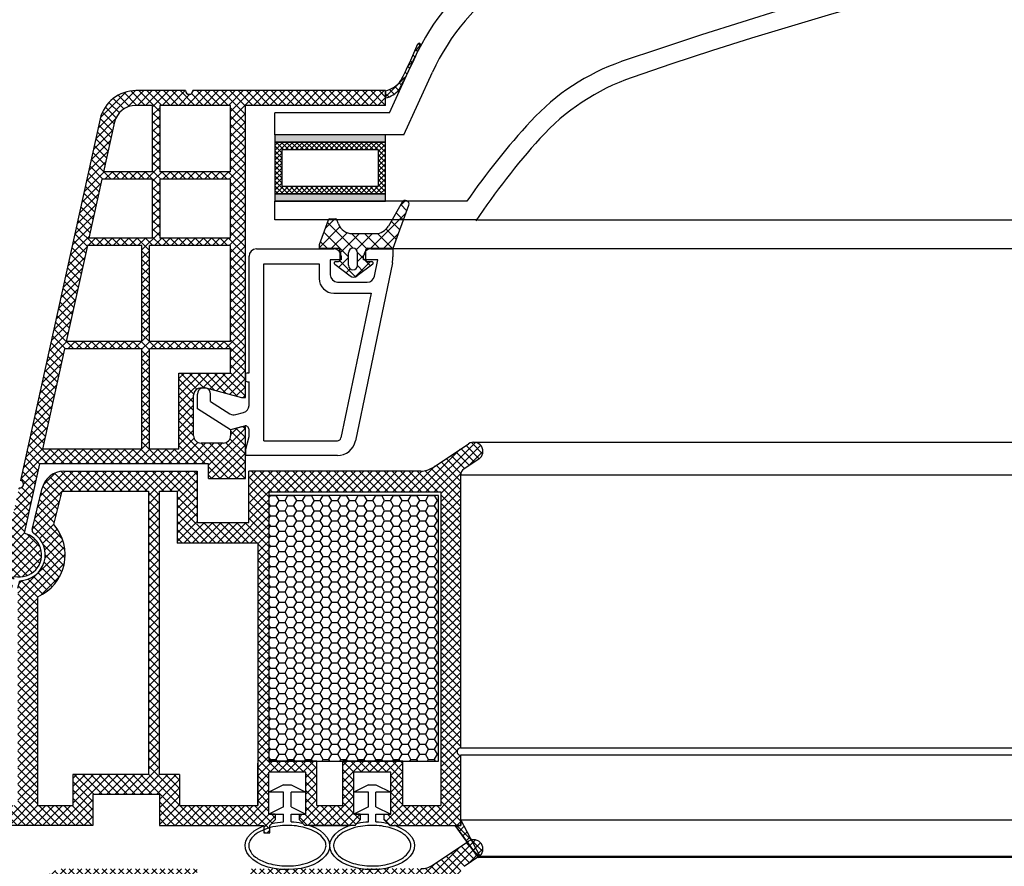
# Model space of a CAD drawing. Units: millimetres. Extents: x 7674 to 71810, y 2657 to 7628.
# Drawn here: x 7708 to 7734, y 2808 to 2831 of the extents above; entities that cross this region are included whole.
import ezdxf

# ---------------------------------------------------------------- set-up
doc = ezdxf.new("R2010")
doc.units = ezdxf.units.MM
doc.header["$LTSCALE"] = 0.2
doc.linetypes.add('GEN3', pattern=[6.25, 5, -1.25])
doc.layers.add('3', color=6, linetype='GEN3')

# ---------------------------------------------------------------- blocks, each defined once
blk = doc.blocks.new('*X179')
at = {"color": 0}
for p, q in [((137.152457, 101.496082), (136.386597, 102.261942)), ((136.961608, 101.606269), (137.786917, 102.431578)), ((138.082327, 100.959221), (139.082962, 101.959856)), ((142.885417, 97.530889), (138.097926, 102.318379)), ((139.203046, 100.312173), (140.379007, 101.488134)), ((140.279174, 99.62053399999999), (141.675052, 101.016412)), ((140.868919, 98.442512), (142.885417, 100.45901)), ((142.885417, 99.29865600000001), (140.877304, 101.306768)), ((140.885417, 96.691243), (142.885417, 98.691243)), ((143.080185, 95.568354), (140.885417, 97.763122)), ((143.454801, 95.725094), (145.252138, 97.52243)), ((146.76064, 95.423433), (144.685417, 97.49865600000001)), ((140.882396, 94.920455), (142.922212, 96.96027099999999)), ((144.69043, 95.725875), (143.54043, 96.875875)), ((145.22222, 95.724745), (146.013195, 96.51572)), ((139.394271, 91.664563), (142.886198, 95.156491)), ((143.504896, 93.375875), (140.885417, 95.995355)), ((144.602943, 93.337701), (146.744297, 95.479056)), ((146.214282, 94.202024), (145.658926, 94.75738)), ((140.690316, 91.192841), (144.02335, 94.525875)), ((142.885417, 92.227588), (140.765311, 94.34769399999999)), ((145.453225, 93.195314), (144.122663, 94.525875)), ((140.209699, 91.367772), (138.885417, 92.692054)), ((142.769363, 90.575875), (139.985305, 93.359932)), ((141.986361, 90.72112), (142.885417, 91.620175))]:
    blk.add_line(p, q, dxfattribs=at)

msp = doc.modelspace()

# ---------------------------------------------------------------- hatches: boundary and pattern name
at = {"ltscale": 6}
h = msp.add_hatch(dxfattribs=at)
h.set_pattern_fill('ANSI37', color=8, scale=0.05, style=0)
h.set_pattern_definition([(45.00000000000001, (-5528.513989203404, 1076.422774940045), (-0.1122532015133644, 0.1122532015133644), []), (135, (-5528.513989203404, 1076.422774940045), (-0.1122532015133644, -0.1122532015133644), [])])
edge = h.paths.add_edge_path()
edge.add_arc((7705.225770061883, 2835.748042479895), 14.28959567643595, 331.6561259224583, 334.0433174314803)
edge.add_line((7718.07390580283, 2829.493607846897), (7718.381709430094, 2830.169096850344))
edge.add_arc((7718.342927882495, 2830.178751930341), 0.03996534753602182, 346.0198166567828, 505.0843371318779)
edge.add_arc((7703.091347261015, 2836.625340858121), 16.51896652557281, 333.32078628031735, 337.11585656062005, ccw=False)
edge.add_arc((7717.276680068495, 2829.629478770153), 0.7126322979179187, 282.74472823143384, 323.7816292510682, ccw=False)
edge.add_line((7717.433892235789, 2828.934403863042), (7717.433892235789, 2828.742088398541))
edge.add_arc((7717.334016764293, 2829.324735352192), 0.5911451449531138, 279.7269228897154, 322.3792334832465)
h = msp.add_hatch(dxfattribs=at)
h.set_pattern_fill('ANSI37', color=8, scale=0.05, style=0)
h.set_pattern_definition([(45.00000000000001, (7717.776676934056, 2828.641639626331), (-0.1122532015133644, 0.1122532015133644), []), (135, (7717.776676934056, 2828.641639626331), (-0.1122532015133644, -0.1122532015133644), [])])
h.paths.add_polyline_path([(7717.433892235775, 2828.936080707711), (7712.216615232497, 2828.936080705725, -1), (7712.0166152325, 2828.936080707713), (7711.440774969979, 2828.936080707713), (7710.673067263186, 2828.936080707715, 0.3454600572526692), (7709.701800134459, 2828.174072650122), (7707.548023510073, 2818.368200093403, -1.024384411386476), (7707.505130401016, 2818.172913192996), (7706.899782284283, 2815.41683978325), (7707.309317121199, 2815.416839783248), (7707.38643603359, 2815.76795243721, 1), (7707.643869379408, 2816.94001389996), (7708.057325991733, 2818.822429561046), (7712.636399209532, 2818.822489159536), (7712.636399209532, 2818.422489159538), (7713.636399209532, 2818.422489159538), (7713.636350698394, 2819.670213133654), (7713.636383657653, 2819.822489159536), (7713.536383657647, 2819.822489159536), (7713.236383657644, 2819.742104359536), (7713.236383657644, 2819.58248901012, -0.4142135623730953), (7713.036383807066, 2819.382489159537), (7712.436383508237, 2819.382489159535, -0.4142135623730933), (7712.236383657659, 2819.582489010118), (7712.236383657644, 2820.682489159536, -0.4142135623738691), (7712.436383657656, 2820.882489159537), (7712.566050447687, 2820.882489159537), (7713.536383657647, 2820.622489159535), (7713.636399209532, 2820.622491271683), (7713.636399209532, 2828.536080707713), (7717.433892235775, 2828.536080707711)])
h.paths.add_polyline_path([(7713.236399209538, 2828.536080707713), (7713.236399209538, 2826.736080707714), (7711.315492254307, 2826.736080707714), (7711.315492254307, 2828.536080707713)], flags=16)
h.paths.add_polyline_path([(7713.236399209538, 2826.536080707713), (7713.236399209538, 2824.936080707715), (7711.315492254307, 2824.936080707715), (7711.315492254307, 2826.536080707713)], flags=16)
h.paths.add_polyline_path([(7711.115492254296, 2828.536080707713), (7711.115492254296, 2826.736080707714), (7709.795492254303, 2826.736080707714), (7710.091322351978, 2828.082957725218, -0.3434994767088925), (7710.673067263186, 2828.536080707715)], flags=16)
h.paths.add_polyline_path([(7713.236399209538, 2824.736080707714), (7713.236399209552, 2822.136080707714), (7711.036399209541, 2822.136080707714), (7711.036399209541, 2824.736080707714)], flags=16)
h.paths.add_polyline_path([(7711.115492254296, 2826.536080707713), (7711.115492254296, 2824.936080707715), (7709.400137541965, 2824.936080707713), (7709.751563952934, 2826.536080707713)], flags=16)
h.paths.add_polyline_path([(7710.836399209544, 2824.73608070771), (7710.836399209544, 2822.136080707714), (7708.78514132278, 2822.136080707714), (7709.356209240595, 2824.736080707714)], flags=16)
h.paths.add_polyline_path([(7713.236399209552, 2821.936080707715), (7713.236399209552, 2821.282489159536), (7711.83638365765, 2821.282489159536), (7711.83638365765, 2819.222478747045), (7711.036399209541, 2819.222468334922), (7711.036399209541, 2821.936080707715)], flags=16)
h.paths.add_polyline_path([(7710.836399209544, 2821.936080707715), (7710.836399209544, 2819.222465731843), (7708.145182845652, 2819.222430704572), (7708.741213021411, 2821.936080707715)], flags=16)
h = msp.add_hatch(dxfattribs=at)
h.set_pattern_fill('ANSI37', color=8, scale=0.05, style=0)
h.set_pattern_definition([(45.00000000000001, (1860.195746722418, -1420.455990117448), (-0.1122532015133644, 0.1122532015133644), []), (135, (1860.195746722418, -1420.455990117448), (-0.1122532015133644, -0.1122532015133644), [])])
h.paths.add_polyline_path([(7719.561243809099, 2818.684098767258, 0.2507948837084624), (7719.472183850482, 2818.517666135505), (7719.472916974923, 2812.022521476133), (7719.472761378598, 2811.12251547082, 1), (7719.472776775088, 2810.922515471412), (7719.472911327845, 2809.174678915833), (7719.988247592037, 2808.201759465428, -0.9610248706240033), (7719.939242195762, 2808.167222710053), (7719.320727788535, 2809.022516360236), (7717.54815062107, 2809.022526659082), (7717.399999621091, 2809.170677659064), (7717.399597632306, 2809.322803843393), (7717.574076346119, 2809.322511257399), (7717.574076346119, 2810.465045019929), (7716.574076346119, 2810.465045019929), (7716.573582756493, 2809.322643553174), (7716.748378796958, 2809.322803369319), (7716.748159621071, 2809.170677659064), (7716.600006223604, 2809.022524261593), (7715.248271913088, 2809.022521702557), (7715.10012091311, 2809.170672702536), (7715.100121054536, 2809.322814724194), (7715.274197638137, 2809.32252281254), (7715.274197638137, 2810.465056575069), (7714.274197638137, 2810.465056575069), (7714.273704048512, 2809.322655108314), (7714.448500073879, 2809.322814924445), (7714.44828091309, 2809.170672702536), (7714.301298478913, 2809.023690268359), (7714.301298478913, 2808.822518922656), (7714.141298478909, 2808.822518922656), (7714.141298478909, 2809.022504693933), (7711.310162275498, 2809.022498968584), (7711.310162275495, 2809.862495368378), (7709.506846054093, 2809.862495368378), (7709.506846054093, 2809.022498968584), (7707.472948638452, 2809.022505070586), (7704.980382653678, 2809.022505070586), (7703.464955020114, 2804.858901866545), (7702.794859935594, 2804.858901866545), (7704.472948638455, 2809.562505070585), (7704.984182644348, 2809.562505070585), (7704.984182644348, 2809.313933593491), (7705.105431613888, 2809.562505070585), (7707.472957638911, 2809.562505070585), (7707.472957638907, 2815.44727856602), (7707.523226618374, 2815.654029733029, 0.7379661951059342), (7707.902881253953, 2816.936792377071, -0.3154463120995697), (7707.86110192881, 2817.043676300033), (7708.13341929618, 2818.163694963104, -0.3459203893168359), (7708.716347887064, 2818.621942169275), (7712.333704422967, 2818.622461343769), (7712.333704422965, 2817.231528154842), (7713.733704422971, 2817.231528154839), (7713.733704422964, 2818.622463783776), (7718.3893507904, 2818.624681625624, 0.1479464579901641), (7718.721883923768, 2818.725450722948), (7719.683028590747, 2819.366213834265, -1), (7719.960378483263, 2818.950188550033)])
h.paths.add_polyline_path([(7718.932945700829, 2809.561021232901), (7717.906854822123, 2809.561521059839), (7717.906854963123, 2810.765056575069), (7716.274076374123, 2810.765056575069), (7716.273582386095, 2809.56189731778), (7715.574197497135, 2809.562242702569), (7715.574197638137, 2810.765056575069), (7714.273704422964, 2810.765056575069), (7714.273704422962, 2818.061942175458), (7718.93295519691, 2818.061942175458)], flags=16)
h.paths.add_polyline_path([(7713.973703935481, 2809.562042523607), (7711.850162275494, 2809.562500747278), (7711.850162275494, 2810.398450860582), (7711.312959592374, 2810.399204697695), (7711.312959735042, 2818.080566092463), (7711.793704422971, 2818.081942175456), (7711.793704422966, 2816.671528154841), (7713.973704422967, 2816.671528016446)], flags=16)
h.paths.add_polyline_path([(7711.012958999427, 2810.399625677682), (7708.966846054092, 2810.402496914038), (7708.966846054097, 2809.562500747266), (7708.012962914273, 2809.562502611198), (7708.012957572638, 2815.218293811739, 0.5076320574523315), (7708.446371017674, 2817.172782568284), (7708.669500372411, 2818.082463783773), (7711.012959736486, 2818.08056610164)], flags=16)
h = msp.add_hatch(dxfattribs=at)
h.set_pattern_fill('HONEY', color=8, scale=0.05, style=0)
h.set_pattern_definition([(7.016709298534877e-15, (1850.963624533853, -1420.455990117452), (0.238125, 0.1374815), [0.15875, -0.3175]), (120, (1850.963624533853, -1420.455990117452), (-0.2381249715503903, 0.1374815492761695), [0.1587499999999997, -0.3174999999999993]), (59.99999999999999, (1850.963624533853, -1420.455990117452), (2.844960973469313e-08, 0.2749630492761694), [-0.3175, 0.15875])])
h.paths.add_polyline_path([(7714.273704422964, 2810.765056575069), (7718.873704422964, 2810.765056575069), (7718.873704422964, 2817.965056575069), (7714.273704422964, 2817.965056575069)])
h = msp.add_hatch(dxfattribs=at)
h.set_pattern_fill('ANSI37', color=8, scale=0.05, style=0)
h.set_pattern_definition([(45, (1860.195746722418, -1431.230366018532), (-0.1122532015133644, 0.1122532015133644), []), (135, (1860.195746722418, -1431.230366018532), (-0.1122532015133644, -0.1122532015133644), [])])
h.paths.add_polyline_path([(7719.561243809099, 2807.909722866174, 0.2507948837084625), (7719.472183850482, 2807.743290234422), (7719.472916974923, 2801.248145575049), (7719.472761378598, 2800.348139569736, 1), (7719.472776775088, 2800.148139570329), (7719.472911327845, 2798.40030301475), (7719.988247592037, 2797.427383564344, -0.9610248706240033), (7719.939242195762, 2797.39284680897), (7719.320727788535, 2798.248140459153), (7717.54815062107, 2798.248150757999), (7717.399999621091, 2798.39630175798), (7717.399597632306, 2798.548427942309), (7717.574076346119, 2798.548135356315), (7717.574076346119, 2799.690669118845), (7716.574076346119, 2799.690669118845), (7716.573582756493, 2798.548267652091), (7716.748378796958, 2798.548427468235), (7716.748159621071, 2798.39630175798), (7716.600006223604, 2798.24814836051), (7715.248271913088, 2798.248145801474), (7715.10012091311, 2798.396296801452), (7715.100121054536, 2798.548438823111), (7715.274197638137, 2798.548146911457), (7715.274197638137, 2799.690680673985), (7714.274197638137, 2799.690680673985), (7714.273704048512, 2798.548279207231), (7714.448500073879, 2798.548439023361), (7714.44828091309, 2798.396296801452), (7714.301298478913, 2798.249314367275), (7714.301298478913, 2798.048143021572), (7714.141298478909, 2798.048143021572), (7714.141298478909, 2798.248128792849), (7711.310162275498, 2798.2481230675), (7711.310162275495, 2799.088119467295), (7709.506846054093, 2799.088119467295), (7709.506846054093, 2798.2481230675), (7707.472948638452, 2798.248129169502), (7704.980382653678, 2798.248129169502), (7703.464955020114, 2794.084525965462), (7702.794859935594, 2794.084525965462), (7704.472948638455, 2798.788129169501), (7704.984182644348, 2798.788129169501), (7704.984182644348, 2798.539557692407), (7705.105431613888, 2798.788129169501), (7707.472957638911, 2798.788129169501), (7707.472957638907, 2804.672902664936), (7707.523226618374, 2804.879653831946, 0.7379661951059349), (7707.902881253953, 2806.162416475987, -0.31544631209957), (7707.86110192881, 2806.269300398949), (7708.13341929618, 2807.38931906202, -0.3459203893168359), (7708.716347887064, 2807.847566268191), (7712.333704422967, 2807.848085442685), (7712.333704422965, 2806.457152253758), (7713.733704422971, 2806.457152253755), (7713.733704422964, 2807.848087882692), (7718.3893507904, 2807.850305724541, 0.1479464579901641), (7718.721883923768, 2807.951074821864), (7719.683028590747, 2808.591837933182, -1), (7719.960378483263, 2808.175812648949)])
h.paths.add_polyline_path([(7718.932945700829, 2798.786645331817), (7717.906854822123, 2798.787145158755), (7717.906854963123, 2799.990680673985), (7716.274076374123, 2799.990680673985), (7716.273582386095, 2798.787521416696), (7715.574197497135, 2798.787866801486), (7715.574197638137, 2799.990680673985), (7714.273704422964, 2799.990680673985), (7714.273704422962, 2807.287566274375), (7718.93295519691, 2807.287566274375)], flags=16)
h.paths.add_polyline_path([(7713.973703935481, 2798.787666622523), (7711.850162275494, 2798.788124846194), (7711.850162275494, 2799.624074959498), (7711.312959592374, 2799.624828796612), (7711.312959735042, 2807.30619019138), (7711.793704422971, 2807.307566274372), (7711.793704422966, 2805.897152253758), (7713.973704422967, 2805.897152115363)], flags=16)
h.paths.add_polyline_path([(7711.012958999427, 2799.625249776598), (7708.966846054092, 2799.628121012955), (7708.966846054097, 2798.788124846183), (7708.012962914273, 2798.788126710115), (7708.012957572638, 2804.443917910656, 0.5076320574523315), (7708.446371017674, 2806.3984066672), (7708.669500372411, 2807.30808788269), (7711.012959736486, 2807.306190200557)], flags=16)
at = {"layer": '3', "linetype": 'Continuous', "true_color": 0xfecc66}
for points in [[(7714.43389223576, 2827.736080707714), (7714.43389223576, 2827.536080707713), (7717.43389223576, 2827.536080707713), (7717.43389223576, 2827.736080707714)], [(7717.43389223576, 2826.136080707714), (7714.43389223576, 2826.136080707714), (7714.43389223576, 2825.936080707713), (7717.43389223576, 2825.936080707713)]]:
    msp.add_hatch(color=31, dxfattribs=at).paths.add_polyline_path(points)
h = msp.add_hatch(dxfattribs=at)
h.set_pattern_fill('ANSI37', color=31, scale=0.03, style=0)
h.set_pattern_definition([(135, (13629.54161066729, -717.6905250583004), (0.06735192090801864, 0.06735192090801866), []), (45.00000000000001, (13629.54161066729, -717.6905250583004), (0.06735192090801866, -0.06735192090801864), [])])
h.paths.add_polyline_path([(7714.43389223576, 2827.536080707713), (7717.43389223576, 2827.536080707713), (7717.43389223576, 2826.136080707714), (7714.43389223576, 2826.136080707714)])
h.paths.add_polyline_path([(7714.63389223576, 2826.336080707713), (7717.23389223576, 2826.336080707713), (7717.23389223576, 2827.336080707713), (7714.63389223576, 2827.336080707713)], flags=16)

# ---------------------------------------------------------------- linework, layer by layer
at = {"color": 8, "ltscale": 6}
for p, q in [((7712.016615232515, 2828.936080708117), (7710.6730672632, 2828.936080707715)), ((7712.016615232515, 2828.936080707715), (7711.440774969993, 2828.936080707715)), ((7717.433892235789, 2828.936080707713), (7712.216615232512, 2828.936080705726)), ((7717.433892235789, 2828.536080707713), (7717.433892235789, 2828.936080707713)), ((7717.433892235789, 2828.936080707711), (7717.433892235789, 2828.736080707712)), ((7711.11549225431, 2828.536080707713), (7710.673067263186, 2828.536080707715)), ((7711.115492254296, 2828.536080707713), (7711.115492254296, 2826.736080707714)), ((7713.236399209538, 2828.536080707713), (7711.315492254307, 2828.536080707713)), ((7711.315492254307, 2828.536080707713), (7711.315492254307, 2826.736080707714)), ((7713.236399209538, 2826.736080707714), (7713.236399209538, 2828.536080707713)), ((7717.433892235789, 2828.536080707713), (7713.636399209547, 2828.536080707713)), ((7713.636399209547, 2820.622491271683), (7713.636399209547, 2828.536080707713)), ((7709.701800134459, 2828.17407265004), (7707.548023510088, 2818.368200093401)), ((7709.701800134459, 2828.17407265004), (7707.548023510088, 2818.368200093401)), ((7710.092487288701, 2828.088261534772), (7709.795492254303, 2826.736080707714)), ((7709.751563952934, 2826.536080707713), (7709.400137541965, 2824.936080707713)), ((7711.115492254296, 2826.536080707713), (7709.751563952919, 2826.536080707713)), ((7711.115492254296, 2826.736080707714), (7709.795492254303, 2826.736080707714)), ((7711.115492254296, 2826.536080707713), (7711.115492254296, 2824.936080707715)), ((7713.236399209538, 2826.736080707714), (7711.315492254307, 2826.736080707714)), ((7711.315492254307, 2826.536080707713), (7711.315492254307, 2824.936080707715)), ((7713.236399209538, 2826.536080707713), (7711.315492254307, 2826.536080707713)), ((7713.236399209538, 2824.936080707715), (7713.236399209538, 2826.536080707713)), ((7717.885731845385, 2825.91239990198), (7717.510454245381, 2825.262399901979)), ((7717.641987153973, 2824.662397746596), (7718.066302953976, 2825.828195746596)), ((7715.641987153973, 2824.762397746596), (7715.887186953976, 2825.436078546595)), ((7715.924775445386, 2825.46239990198), (7716.079200445387, 2825.46239990198)), ((7716.15700284539, 2825.325591701979), (7716.116788245392, 2825.436080701979)), ((7719.930427372492, 2825.436080707711), (7799.056831064932, 2825.436080707711)), ((7711.115492254296, 2824.936080707715), (7709.400137541965, 2824.936080707713)), ((7713.236399209538, 2824.936080707715), (7711.315492254307, 2824.936080707715)), ((7716.532879153969, 2825.062397746596), (7717.164043353976, 2825.062397746596)), ((7709.356209240595, 2824.736080707714), (7708.78514132278, 2822.136080707714)), ((7710.836399209544, 2824.736080707714), (7709.356209240595, 2824.736080707714)), ((7710.836399209544, 2822.136080707714), (7710.836399209544, 2824.736080707714)), ((7711.036399209541, 2822.136080707714), (7711.036399209541, 2824.736080707714)), ((7713.236399209538, 2824.736080707714), (7711.036399209541, 2824.736080707714)), ((7713.236399209552, 2822.136080707714), (7713.236399209538, 2824.736080707714)), ((7713.936374953981, 2824.646351146596), (7716.036374953972, 2824.646351146596)), ((7715.641987153973, 2824.662397746596), (7715.641987153973, 2824.762397746596)), ((7715.641987153973, 2824.662397746596), (7716.161987153977, 2824.662397746596)), ((7716.201987153971, 2824.342397746596), (7716.201987153971, 2824.622397746597)), ((7716.901987153968, 2824.342397746596), (7716.901987153968, 2824.622397746597)), ((7716.941987153976, 2824.662397746596), (7717.641987153973, 2824.662397746596)), ((7717.036374953972, 2824.646351146596), (7717.636374953978, 2824.646351146596)), ((7801.352856311503, 2824.646351146596), (7717.634402125921, 2824.646351146596)), ((7717.636374953978, 2824.646351146596), (7717.636374953978, 2824.428494546596)), ((7713.736374953969, 2821.286351146596), (7713.736374953969, 2824.446351146596)), ((7715.936374953981, 2824.346351146595), (7715.936374953981, 2823.946351146596)), ((7716.236374953969, 2824.346351146595), (7715.936374953981, 2824.346351146595)), ((7716.236374953969, 2824.446351146596), (7716.236374953969, 2824.346351146595)), ((7716.431987153966, 2824.202397746597), (7716.431987153966, 2824.542397746595)), ((7716.671987153972, 2824.202397746597), (7716.671987153972, 2824.542397746595)), ((7716.836374953975, 2824.346351146595), (7716.836374953975, 2824.446351146596)), ((7717.227850553976, 2824.346351146595), (7716.836374953975, 2824.346351146595)), ((7717.136396353981, 2823.905707746596), (7717.227850553976, 2824.346351146595)), ((7714.136374953978, 2824.246351146595), (7715.636374953978, 2824.246351146595)), ((7714.136374953978, 2819.446351146596), (7714.136374953978, 2824.246351146595)), ((7715.636374953978, 2824.246351146595), (7715.636374953978, 2823.846351146595)), ((7716.057865153973, 2824.230489546596), (7716.47549915397, 2823.914765146596)), ((7716.081987153975, 2824.302397746597), (7716.161987153977, 2824.302397746597)), ((7717.61968195398, 2824.265921546596), (7716.619059953973, 2819.444742746598)), ((7717.086109153974, 2824.230489546596), (7716.668475353978, 2823.914765146596)), ((7716.941987153976, 2824.302397746597), (7717.061987153971, 2824.302397746597)), ((7716.136374953978, 2823.746351146595), (7716.940569553964, 2823.746351146595)), ((7716.036374953972, 2823.446351146596), (7717.041058153965, 2823.446351146596)), ((7717.041058153965, 2823.446351146596), (7716.227406553971, 2819.526029346595)), ((7710.836399209544, 2822.136080707714), (7708.78514132278, 2822.136080707714)), ((7713.236399209538, 2822.136080707714), (7711.036399209541, 2822.136080707714)), ((7708.741213021411, 2821.936080707715), (7708.145182845652, 2819.222430704572)), ((7710.836399209544, 2821.936080707715), (7708.741213021411, 2821.936080707715)), ((7710.836399209544, 2819.222465731841), (7710.836399209544, 2821.936080707715)), ((7711.036399209541, 2819.222468334924), (7711.036399209541, 2821.936080707715)), ((7713.236399209538, 2821.936080707715), (7711.036399209541, 2821.936080707715)), ((7713.236399209552, 2821.282489159536), (7713.236399209552, 2821.936080707715)), ((7711.83638365765, 2819.222478747043), (7711.83638365765, 2821.282489159536)), ((7711.83638365765, 2821.282489159536), (7713.236399209538, 2821.282489159536)), ((7713.636374953978, 2821.226351146596), (7713.636374953978, 2821.106351146595)), ((7713.696374953975, 2821.286351146596), (7713.736374953969, 2821.286351146596)), ((7712.436383657656, 2820.882489159537), (7712.566050447702, 2820.882489159537)), ((7712.566050447702, 2820.882489159537), (7713.536383657662, 2820.622489159537)), ((7713.696374953975, 2821.046351146596), (7713.736374953969, 2821.046351146596)), ((7713.736374953969, 2820.405798346596), (7713.736374953969, 2821.046351146596)), ((7712.236383657659, 2819.58248901012), (7712.236383657659, 2820.682489159536)), ((7712.336374953975, 2820.308041346597), (7712.336374953975, 2820.706351146596)), ((7712.696374953975, 2820.507592746596), (7712.696374953975, 2820.706351146596)), ((7713.536383657662, 2820.622489159537), (7713.636399209547, 2820.622491271683)), ((7712.696374953975, 2820.507592746596), (7713.220650353967, 2820.179988946596)), ((7713.236374953969, 2819.745658946596), (7712.336374953975, 2820.308041346597)), ((7713.378398153964, 2820.156413346597), (7713.588138753974, 2820.212613346596)), ((7713.610492953976, 2819.845903546598), (7713.236374953969, 2819.745658946596)), ((7713.536383657662, 2819.822489159536), (7713.236383657659, 2819.742104359536)), ((7713.636383657667, 2819.822489159536), (7713.536383657662, 2819.822489159536)), ((7713.636383657667, 2819.022489010121), (7713.636383657667, 2819.822489159536)), ((7713.236383657659, 2819.742104359536), (7713.236383657659, 2819.582489159536)), ((7713.636399209547, 2818.422489159538), (7713.636350698394, 2819.670213133654)), ((7713.636399209547, 2818.422489159538), (7713.636350698394, 2819.670213133654)), ((7713.636374953978, 2819.186351146597), (7713.736374953969, 2819.559556146595)), ((7713.736374953969, 2819.559556146595), (7713.736374953969, 2819.749311146596)), ((7713.036383807081, 2819.382489159537), (7712.436383657656, 2819.382489159537)), ((7714.136374953978, 2819.446351146596), (7716.129493153978, 2819.446351146596)), ((7718.721884910638, 2818.725451380861), (7719.683918920721, 2819.366804640644)), ((7719.819730400552, 2819.408200986551), (7799.167528036873, 2819.408200986551)), ((7710.836399209544, 2819.222465731843), (7708.145182845623, 2819.222430704572)), ((7711.83638365765, 2819.222478747045), (7711.036399209541, 2819.222468334922)), ((7713.636374953978, 2819.186351146597), (7713.636374953978, 2819.046351146596)), ((7713.636374953978, 2819.046351146596), (7713.636374953978, 2819.146351146596)), ((7716.129493153978, 2819.046351146596), (7713.636374953978, 2819.046351146596)), ((7708.057325991747, 2818.822429561046), (7707.643869379423, 2816.94001389996)), ((7712.636399209561, 2818.822489159536), (7708.057325991747, 2818.822429561046)), ((7712.636399209547, 2818.822489159536), (7708.057325991733, 2818.822429561046)), ((7712.636399209561, 2818.422489159538), (7712.636399209561, 2818.822489159536)), ((7712.636399209561, 2818.422489159538), (7712.636399209561, 2818.822489159536)), ((7712.636399209547, 2818.422489159538), (7712.636399209547, 2818.822489159536)), ((7712.636399209547, 2818.422489159538), (7712.636399209547, 2818.822489159536)), ((7719.960378277666, 2818.950188412968), (7719.561243809961, 2818.684098767829)), ((7708.716434001993, 2818.621942175456), (7712.333704422965, 2818.622461343769)), ((7709.412085411538, 2818.622463783776), (7710.922089073537, 2818.622463783776)), ((7712.333704422967, 2818.622463783776), (7712.333704422965, 2817.231528154842)), ((7712.333704422965, 2818.622461343769), (7712.333704422959, 2818.031528154842)), ((7718.390614320044, 2818.624683558326), (7713.733704422959, 2818.622463783776)), ((7713.733704422964, 2818.031528154838), (7713.733704422959, 2818.622463783776)), ((7713.733704422971, 2817.231528154839), (7713.733704422964, 2818.622463783776)), ((7799.517047416273, 2818.517688710003), (7719.470211021151, 2818.517688710003)), ((7719.472916974923, 2812.022521476133), (7719.472183849206, 2818.517688708965)), ((7719.472761378598, 2811.122515470819), (7719.472183849206, 2818.517688708965)), ((7712.636399209561, 2818.422489159538), (7713.636399209561, 2818.422489159538)), ((7712.636399209561, 2818.422489159538), (7713.636399209561, 2818.422489159538)), ((7712.636399209547, 2818.422489159538), (7713.636399209547, 2818.422489159538)), ((7712.636399209547, 2818.422489159538), (7713.636399209547, 2818.422489159538)), ((7707.861101928814, 2817.043676300032), (7708.133707495537, 2818.164875092136)), ((7708.446371017673, 2817.172782568281), (7708.669500372411, 2818.082463783773)), ((7708.669500372411, 2818.082463783773), (7711.012959736487, 2818.08056610164)), ((7711.012959736618, 2818.081941497573), (7711.012958999427, 2810.399625677682)), ((7711.312959592374, 2810.399204697695), (7711.312959735067, 2818.081941497573)), ((7711.312959735041, 2818.080566092463), (7711.793704422966, 2818.081942175456)), ((7711.793704422966, 2818.081942175456), (7711.793704422962, 2817.471528154841)), ((7711.793704422971, 2818.081942175456), (7711.793704422966, 2816.671528154841)), ((7714.273704422962, 2818.061942175458), (7714.273704422962, 2817.471528154841)), ((7714.273704422962, 2818.061942175458), (7718.93295519691, 2818.061942175458)), ((7714.273704422962, 2818.061942175458), (7714.273704422964, 2810.765056575069)), ((7718.93295519691, 2818.061942175458), (7718.93294570059, 2809.560807036069)), ((7708.412563109119, 2817.431028077771), (7708.409339513779, 2817.431027768066)), ((7708.412563109119, 2817.431028077771), (7708.409339513779, 2817.431027768066)), ((7708.412563109119, 2817.431028077771), (7708.409339513779, 2817.431027768066)), ((7708.412563109119, 2817.431028077771), (7708.409339513779, 2817.431027768066)), ((7712.333704422965, 2817.231528154842), (7713.733704422964, 2817.231528154839)), ((7712.333704422965, 2817.231528154842), (7713.733704422964, 2817.231528154839)), ((7712.333704422965, 2817.231528154842), (7713.733704422964, 2817.231528154839)), ((7713.973704422967, 2816.671528016446), (7711.793704422966, 2816.671528154841)), ((7713.973704422967, 2816.671528154847), (7713.973703935513, 2809.56250461729)), ((7707.472957638905, 2815.447278566009), (7707.523226618374, 2815.654029733029)), ((7708.012962914273, 2809.562502611198), (7708.012957572638, 2815.218293811738)), ((7719.470788550544, 2811.12251547082), (7799.516469398692, 2811.116264267243)), ((7715.574197638137, 2810.765056575069), (7714.273704422964, 2810.765056575069)), ((7715.574197497135, 2809.562242702569), (7715.574197638137, 2810.765056575069)), ((7716.273582386095, 2809.56189731778), (7716.274076374123, 2810.765056575069)), ((7717.906854963123, 2810.765056575069), (7716.274076374123, 2810.765056575069)), ((7717.906854822123, 2809.561521059839), (7717.906854963123, 2810.765056575069)), ((7799.516462188635, 2810.922515471116), (7719.470803947035, 2810.922515471412)), ((7719.472923041762, 2809.022515475967), (7719.472776775088, 2810.922515471413)), ((7713.973703935513, 2809.56250461729), (7713.974197525138, 2810.704906084045)), ((7708.966846054092, 2810.402496914038), (7708.966846054097, 2809.562500747266)), ((7711.012958999427, 2810.399625677682), (7708.966846054092, 2810.402496914038)), ((7711.850162275494, 2810.398450860582), (7711.312959592374, 2810.399204697695)), ((7711.850162275494, 2810.398450860582), (7711.850162275494, 2809.562500747278)), ((7714.273704048512, 2809.322655108314), (7714.274197638137, 2810.465056575069)), ((7714.273704048512, 2809.322655108314), (7714.274197638138, 2810.465056575069)), ((7715.274197638137, 2810.465056575069), (7714.274197638137, 2810.465056575069)), ((7715.274197638138, 2810.465056575069), (7714.274197638138, 2810.465056575069)), ((7715.274197638137, 2809.32252281254), (7715.274197638137, 2810.465056575069)), ((7715.274197638138, 2809.32252281254), (7715.274197638138, 2810.465056575069)), ((7716.573582756493, 2809.322643553174), (7716.574076346119, 2810.465045019929)), ((7716.573582756494, 2809.322643553174), (7716.57407634612, 2810.465045019929)), ((7717.574076346119, 2810.465045019929), (7716.574076346119, 2810.465045019929)), ((7717.57407634612, 2810.465045019929), (7716.57407634612, 2810.465045019929)), ((7717.574076346119, 2809.322511257399), (7717.574076346119, 2810.465045019929)), ((7717.57407634612, 2809.3225112574), (7717.57407634612, 2810.465045019929)), ((7714.674197638137, 2810.12252281254), (7714.274197638138, 2809.922522812541)), ((7714.674197638137, 2810.12252281254), (7714.874197638138, 2810.12252281254)), ((7714.874197638138, 2810.12252281254), (7715.274197638138, 2809.922522812541)), ((7716.974076346122, 2810.12252281254), (7716.574076346123, 2809.922522812541)), ((7716.974076346122, 2810.12252281254), (7717.174076346123, 2810.12252281254)), ((7717.174076346123, 2810.12252281254), (7717.574076346123, 2809.922522812541)), ((7709.506846054093, 2809.862495368378), (7709.506846054093, 2809.022498968584)), ((7711.310162275495, 2809.862495368378), (7709.506846054093, 2809.862495368378)), ((7711.110162275498, 2809.862495368378), (7709.706846054094, 2809.862495368378)), ((7711.110162275498, 2809.862495368378), (7709.706846054094, 2809.862495368378)), ((7711.031818590794, 2809.862495368378), (7709.706846054094, 2809.862495368378)), ((7711.310162275495, 2809.862495368378), (7711.310162275498, 2809.022498968584)), ((7714.674197638137, 2809.922522812541), (7714.274197638138, 2809.922522812541)), ((7714.674197638137, 2809.522522812541), (7714.674197638135, 2809.922522812541)), ((7715.274197638138, 2809.922522812541), (7714.874197638134, 2809.922522812541)), ((7714.874197638134, 2809.52252281254), (7714.874197638134, 2809.922522812541)), ((7716.974076346122, 2809.922522812541), (7716.574076346123, 2809.922522812541)), ((7716.974076346122, 2809.522522812541), (7716.974076346122, 2809.922522812541)), ((7717.574076346123, 2809.922522812541), (7717.174076346123, 2809.922522812541)), ((7717.174076346119, 2809.52252281254), (7717.174076346123, 2809.922522812541)), ((7708.012951080455, 2809.562502611221), (7708.966846054097, 2809.562500747266)), ((7711.850162275494, 2809.562500747278), (7713.973703735861, 2809.562042523649)), ((7714.674197638137, 2809.52252281254), (7714.274197638138, 2809.32252281254)), ((7714.874197638138, 2809.52252281254), (7715.274197638138, 2809.32252281254)), ((7715.574197497135, 2809.562242702569), (7716.273582386095, 2809.56189731778)), ((7715.574197497135, 2809.562242702569), (7716.273582386096, 2809.56189731778)), ((7716.974076346122, 2809.52252281254), (7716.574076346123, 2809.32252281254)), ((7717.174076346123, 2809.52252281254), (7717.574076346123, 2809.32252281254)), ((7717.906854822123, 2809.561521059839), (7718.932945700828, 2809.561021232901)), ((7714.448281054091, 2809.322814724195), (7714.274197638137, 2809.322655559604)), ((7714.448281054092, 2809.322814724195), (7714.274197638138, 2809.322655559605)), ((7714.274197638138, 2809.32252281254), (7714.674197638137, 2809.32252281254)), ((7714.44828091309, 2809.170672702536), (7714.300126913112, 2809.022518702558)), ((7714.44828091309, 2809.170672702536), (7714.300126913112, 2809.022518702558)), ((7714.44828091309, 2809.170672702536), (7714.300126913112, 2809.022518702558)), ((7714.448500073879, 2809.322814924444), (7714.44828091309, 2809.170672702536)), ((7714.44850007388, 2809.322814924444), (7714.44828091309, 2809.170672702536)), ((7714.674197638137, 2809.117510249647), (7714.674197638137, 2809.32252281254)), ((7714.874197638134, 2809.32252281254), (7715.274197638138, 2809.32252281254)), ((7714.874197638138, 2809.117510249647), (7714.874197638134, 2809.32252281254)), ((7715.10012091311, 2809.170672702536), (7715.100121054264, 2809.322522533696)), ((7715.10012091311, 2809.170672702536), (7715.100121054264, 2809.322522533696)), ((7715.248271913088, 2809.022521702557), (7715.10012091311, 2809.170672702536)), ((7715.248271913088, 2809.022521702557), (7715.10012091311, 2809.170672702536)), ((7715.248271913089, 2809.022521702558), (7715.10012091311, 2809.170672702536)), ((7715.100121054104, 2809.322814724195), (7715.274197638137, 2809.32252281254)), ((7715.100121054104, 2809.322814724195), (7715.274197638138, 2809.32252281254)), ((7716.748159762074, 2809.322803169055), (7716.574076346119, 2809.322644004464)), ((7716.748159762074, 2809.322803169055), (7716.57407634612, 2809.322644004465)), ((7716.574076346123, 2809.32252281254), (7716.974076346122, 2809.32252281254)), ((7716.748159621071, 2809.170677659064), (7716.600005621094, 2809.022523659083)), ((7716.748159621071, 2809.170677659064), (7716.600005621094, 2809.022523659083)), ((7716.748159621072, 2809.170677659064), (7716.600005621094, 2809.022523659083)), ((7716.748378796958, 2809.322803369319), (7716.748159621071, 2809.170677659064)), ((7716.748378796958, 2809.322803369319), (7716.748159621072, 2809.170677659064)), ((7716.974076346122, 2809.117510249647), (7716.974076346122, 2809.32252281254)), ((7717.174076346123, 2809.32252281254), (7717.574076346123, 2809.32252281254)), ((7717.174076346123, 2809.117510249647), (7717.174076346123, 2809.32252281254)), ((7717.399999621091, 2809.170677659064), (7717.399597632306, 2809.322803843394)), ((7717.399999621092, 2809.170677659064), (7717.399597632307, 2809.322803843394)), ((7717.54815062107, 2809.022526659082), (7717.399999621091, 2809.170677659064)), ((7717.54815062107, 2809.022526659082), (7717.399999621091, 2809.170677659064)), ((7717.54815062107, 2809.022526659083), (7717.399999621092, 2809.170677659064)), ((7717.399999762085, 2809.322803169055), (7717.574076346119, 2809.322511257399)), ((7717.399999762086, 2809.322803169055), (7717.57407634612, 2809.3225112574)), ((7719.470918161356, 2809.174717313397), (7799.516319937633, 2809.17467891583)), ((7719.988247592017, 2808.201759465466), (7719.472890989413, 2809.174717313397)), ((7719.472923041762, 2809.022515475967), (7719.472911327848, 2809.174678915829)), ((7709.506846054093, 2809.022498968584), (7704.980382653678, 2809.022505070586)), ((7711.310162275498, 2809.022498968584), (7714.141298478909, 2809.022504693933)), ((7714.141298478909, 2809.022518922656), (7714.141298478909, 2808.822518922656)), ((7714.334027221567, 2809.056419011013), (7714.300126913112, 2809.022518702558)), ((7714.301298478913, 2809.022518922656), (7714.300127133207, 2809.022518922656)), ((7714.301298478913, 2808.822518922656), (7714.301298478913, 2809.022518922656)), ((7715.248271913089, 2809.022521702558), (7715.214376292285, 2809.056417323362)), ((7716.600006223602, 2809.022524261593), (7715.248271913088, 2809.022521702557)), ((7715.373579352309, 2809.022521939783), (7715.248271913089, 2809.022521702558)), ((7715.373579352309, 2809.022521939783), (7716.480820226775, 2809.0225240359)), ((7716.600006223602, 2809.022524261593), (7716.480820226676, 2809.022524035957)), ((7716.633899694545, 2809.056417732535), (7716.600005621094, 2809.022523659083)), ((7717.54815062107, 2809.022526659083), (7717.514261208909, 2809.056416071244)), ((7717.54815062107, 2809.022526659082), (7719.472923041762, 2809.022515475967)), ((7717.54815062107, 2809.022526659083), (7717.667327644374, 2809.022525966653)), ((7719.472923041762, 2809.022515475967), (7719.320733014768, 2809.0225091333)), ((7719.93827357878, 2808.168562132294), (7719.320733014768, 2809.0225091333)), ((7714.141298478909, 2808.822518922656), (7714.301298478913, 2808.822518922656)), ((7718.721884910638, 2807.951075479778), (7719.683918920721, 2808.59242873956)), ((7719.960378277666, 2808.175812511884), (7719.561243809961, 2807.909722866745)), ((7799.026173056617, 2808.15546544888), (7719.963058208864, 2808.15546544888)), ((7719.97097647582, 2808.18929415197), (7799.028460097314, 2808.1882319522))]:
    msp.add_line(p, q, dxfattribs=at)
for points in [[(7717.433892235789, 2828.934403863042, 0.1809957383217574), (7717.851611072245, 2829.208409734273, 0.01656063162726402), (7718.310156479816, 2830.201626898524, 4.813222117898147)], [(7717.433892235789, 2828.742088398542, 0.1882846186353912), (7717.80224418169, 2828.963881270874, 0.02315329069812819), (7718.37565958509, 2830.155820191442, 4.813222117898147)]]:
    msp.add_lwpolyline(points, format="xyb", dxfattribs=at)
msp.add_lwpolyline([(7714.273704422964, 2810.765056575069), (7718.873704422964, 2810.765056575069), (7718.873704422964, 2817.965056575069), (7714.273704422964, 2817.965056575069)], close=True, dxfattribs=at)
msp.add_lwpolyline([(7719.320733014768, 2809.0225091333), (7719.938273578775, 2808.168562132303, 0.7379757102301419), (7719.993058208863, 2808.185465448882, 0.1445352918966854), (7719.988247592023, 2808.201759465454), (7719.472911327848, 2809.174678915829), (7719.472923041762, 2809.022515475967)], format="xyb", close=True, dxfattribs=at)
msp.add_lwpolyline([(7714.141298478909, 2809.022518922656), (7714.141298478909, 2808.822518922656), (7714.301298478913, 2808.822518922656), (7714.301298478913, 2809.022518922656), (7714.300127133207, 2809.022518922656)], dxfattribs=at)
for centre, radius, start, end in [((7718.342927882495, 2830.178751930337), 0.03996534753588702, 324.9850221358438, 145.0843371550174), ((7710.6730672632, 2827.936080707715), 1, 90, 166.2319465762861), ((7710.6730672632, 2827.936080707715), 1, 90, 166.2319465762861), ((7712.11661523252, 2828.936080705726), 0.1, 180, 0), ((7710.673067263186, 2827.936080707715), 0.6000000000000001, 90, 166.2319465758311), ((7717.972334445385, 2825.862399901979), 0.1, 340.0000000000442, 149.9999999996859), ((7715.924775445386, 2825.42239990198), 0.04000000000000001, 90, 160.0000000000441), ((7716.079200445387, 2825.42239990198), 0.04000000000000001, 19.99999999995584, 90), ((7716.532879153969, 2825.462397746595), 0.4, 199.9999999999559, 270), ((7717.164043353976, 2825.462397746595), 0.4, 270, 329.9999999996859), ((7713.936374953981, 2824.446351146596), 0.2, 90, 180), ((7716.036374953972, 2824.446351146596), 0.2, 0, 90), ((7716.161987153977, 2824.622397746597), 0.04000000000000001, 0, 90), ((7716.551987153976, 2824.542397746595), 0.12, 0, 180), ((7717.036374953972, 2824.446351146596), 0.2, 90, 180), ((7716.941987153976, 2824.622397746597), 0.04000000000000001, 90, 180), ((7716.836374953975, 2824.428494546596), 0.8, 348.2748879998679, 0), ((7716.081987153975, 2824.262397746596), 0.04000000000000001, 90, 232.9113220007597), ((7716.161987153977, 2824.342397746596), 0.04000000000000001, 270, 0), ((7716.551987153976, 2824.202397746597), 0.12, 180, 0), ((7716.941987153976, 2824.342397746596), 0.04000000000000001, 180, 270), ((7717.061987153971, 2824.262397746596), 0.04000000000000001, 307.0886779992403, 90), ((7716.036374953972, 2823.846351146595), 0.4, 180, 270), ((7716.136374953978, 2823.946351146596), 0.2, 180, 270), ((7716.570014425913, 2824.038856553712), 0.1571897921664504, 232.1329110432162, 307.8670889567838), ((7716.940569553964, 2823.946351146596), 0.2, 270, 348.2748879998679), ((7713.696374953975, 2821.226351146596), 0.06, 90, 180), ((7712.436383657656, 2820.682489159536), 0.2, 90, 180), ((7712.516374953968, 2820.706351146596), 0.18, 0, 180), ((7713.696374953975, 2821.106351146595), 0.06, 180, 270), ((7713.536374953972, 2820.405798346596), 0.2, 284.99999999935, 0), ((7713.326634353976, 2820.349598546597), 0.2, 238.0000000004217, 284.99999999935), ((7713.636374953978, 2819.749311146596), 0.1, 0, 104.99999999935), ((7712.436383508251, 2819.58248901012), 0.1999998505846282, 180, 270.0000428037416), ((7713.036383807081, 2819.582489010122), 0.1999998505853558, 270, 4.280410642307266e-05), ((7716.129493153978, 2819.546351146596), 0.1, 270, 348.2748879998679), ((7716.129493153978, 2819.546351146596), 0.5, 270, 348.2748879998679), ((7719.821703228608, 2819.158200986551), 0.2499999999998459, 303.6900675260231, 123.4450668340556), ((7708.716434001993, 2818.021942175455), 0.5999999999991042, 90, 166.2184027647546), ((7718.389064792902, 2819.224681557461), 0.5999999999989183, 270.0138472164986, 303.6900675260231), ((7719.672183847269, 2818.517688710003), 0.1999999980619629, 123.690067229539, 180.0000002975493), ((7707.528929595243, 2818.270039905871), 0.1000000000000002, 256.2319465757805, 78.99240310820169), ((7707.515152706506, 2816.353983168586), 1.24, 293.669202720214, 41.32444233030164), ((7707.515152706506, 2816.353983168586), 0.6000000000000001, 257.6121748408841, 77.61217484259105), ((7707.515152706506, 2816.353983168586), 0.7000000000000001, 270.6608733314305, 56.3651599074755), ((7707.958271046446, 2817.020050835426), 0.1, 166.3344085963322, 236.3651599074755), ((7719.472769076846, 2811.022515471116), 0.1, 90.00441076975117, 270.0044107698554), ((7715.143665614126, 2808.985706645182), 0.1, 45.00000000648515, 78.44868809575702), ((7716.480820416084, 2808.922524035901), 0.1, 90.00010852263455, 110.3225279413482), ((7716.704610372679, 2808.985707054387), 0.1, 101.5512427426569, 134.9999999935148), ((7717.443550525443, 2808.985705385696), 0.1, 45.00000084039893, 78.44847611017067), ((7717.667327063241, 2808.922525966537), 0.1, 69.67770971718345, 89.99966703317632), ((7719.821703228608, 2808.383825085468), 0.2499999999998459, 303.6900675260221, 123.4450668340551), ((7719.963058208867, 2808.218230306663), 0.02999999999921405, 214.2943016257073, 32.89723198073798), ((7719.963058208864, 2808.185465448882), 0.02999999999921405, 214.294301625707, 32.89723198068856), ((7718.389064792902, 2808.450305656377), 0.5999999999989183, 270.0138472164986, 303.6900675260221)]:
    msp.add_arc(centre, radius, start, end, dxfattribs=at)
at = {"color": 8, "ltscale": 6, "extrusion": (0, 0, -1)}
for centre, major_axis, ratio, start_param, end_param in [((7714.774197638138, 2808.47239051514), (-1.146162542761699, 0.0007002160818816353), 0.5670015637433156, 2.131106647070848, 7.273779360148657), ((7714.774197638138, 2808.47239051514), (1.147444402173278, 0), 0.5663683205634518, 4.799649871071258, 5.058714165269879), ((7717.074076346123, 2808.47239051514), (1.147444402173278, 0), 0.5663683205634518, 5.291507554899297, 10.41644987984886), ((7717.074076346123, 2808.47239051514), (1.147444402173278, 0), 0.5663683205634518, 10.6492510676166, 10.90831339687771), ((7717.074076346123, 2808.47239051514), (1.147444402173278, 0), 0.5663683205634518, 4.799649871071258, 5.058720247069481)]:
    msp.add_ellipse(centre, major_axis=major_axis, ratio=ratio, start_param=start_param, end_param=end_param, dxfattribs=at)
at = {"color": 8, "ltscale": 6, "extrusion": (0, 0, -0.9999999999999998)}
msp.add_ellipse((7714.774197638138, 2808.47239051514), major_axis=(-1.139836183707629, 0.001970986013504763), ratio=0.5700737318018161, start_param=1.192885567820771, end_param=1.48196576721417, dxfattribs=at)
at = {"color": 8, "ltscale": 6}
for points in [[(7715.821642040311, 2808.47239051514), (7715.821642040311, 2808.425646062069), (7715.809696667875, 2808.378478015695), (7715.757541349159, 2808.281712719813), (7715.716896322129, 2808.232446821391), (7715.606391272055, 2808.13948795077), (7715.53668338903, 2808.095973027286), (7715.374650568807, 2808.021464848149), (7715.282404167413, 2807.990464873147), (7715.028363534364, 2807.932048401654), (7714.85681054305, 2807.916918270544), (7714.520357962643, 2807.931922225671), (7714.355722039165, 2807.962072906827), (7714.095567065743, 2808.050961768206), (7713.993253557269, 2808.104022884026), (7713.83690665617, 2808.222668383561), (7713.783400281782, 2808.287740675167), (7713.731704160395, 2808.400366082024), (7713.723437014078, 2808.448587983729), (7713.732329355114, 2808.545415874277), (7713.749836046686, 2808.594916230722), (7713.816222712471, 2808.695333498833), (7713.865379049962, 2808.745762126451), (7713.993700573772, 2808.838526115126), (7714.072690095329, 2808.88074531327), (7714.252322911458, 2808.950335561326), (7714.352895766524, 2808.977721708531), (7714.620169460343, 2809.023489833579), (7714.794035947039, 2809.029535624245), (7715.12690750486, 2808.996843717942), (7715.285636329262, 2808.958067882767), (7715.523355112159, 2808.858450009841), (7715.611870663826, 2808.803853970549), (7715.742920080588, 2808.686429058246), (7715.785089554857, 2808.624282019796), (7715.816499052515, 2808.5335283512), (7715.821642040311, 2808.502929230383), (7715.821642040311, 2808.47239051514)], [(7718.121520748296, 2808.47239051514), (7718.121520748296, 2808.425646062069), (7718.10957537586, 2808.378478015695), (7718.057420057144, 2808.281712719813), (7718.016775030114, 2808.232446821391), (7717.90626998004, 2808.13948795077), (7717.836562097015, 2808.095973027286), (7717.674529276792, 2808.021464848149), (7717.582282875398, 2807.990464873147), (7717.328242242349, 2807.932048401654), (7717.156689251035, 2807.916918270544), (7716.820236670628, 2807.931922225671), (7716.65560074715, 2807.962072906827), (7716.395445773728, 2808.050961768206), (7716.293132265254, 2808.104022884026), (7716.136785364155, 2808.222668383561), (7716.083278989767, 2808.287740675167), (7716.03158286838, 2808.400366082024), (7716.023315722063, 2808.448587983729), (7716.032208063099, 2808.545415874277), (7716.049714754671, 2808.594916230722), (7716.116101420456, 2808.695333498833), (7716.165257757947, 2808.745762126451), (7716.293579281757, 2808.838526115126), (7716.372568803314, 2808.88074531327), (7716.552201619443, 2808.950335561326), (7716.652774474509, 2808.977721708531), (7716.920048168328, 2809.023489833579), (7717.093914655024, 2809.029535624245), (7717.426786212845, 2808.996843717942), (7717.585515037247, 2808.958067882767), (7717.823233820144, 2808.858450009841), (7717.911749371811, 2808.803853970549), (7718.042798788573, 2808.686429058246), (7718.084968262842, 2808.624282019796), (7718.1163777605, 2808.5335283512), (7718.121520748296, 2808.502929230383), (7718.121520748296, 2808.47239051514)]]:
    msp.add_open_spline(points, degree=3, knots=[0, 0, 0, 0, 0.2962806311833548, 0.2962806311833548, 0.5925612623667097, 0.5925612623667097, 0.8888418935500646, 0.8888418935500646, 1.185122524733419, 1.185122524733419, 1.649371953430889, 1.649371953430889, 2.113621382128359, 2.113621382128359, 2.500437793942131, 2.500437793942131, 2.887254205755903, 2.887254205755903, 3.19355914630441, 3.19355914630441, 3.499864086852917, 3.499864086852917, 3.806169027401425, 3.806169027401425, 4.112473967949932, 4.112473967949932, 4.41877890849844, 4.41877890849844, 4.884087782353823, 4.884087782353823, 5.349396656209206, 5.349396656209206, 5.719509125954957, 5.719509125954957, 6.089621595700708, 6.089621595700708, 6.283185307179586, 6.283185307179586, 6.283185307179586, 6.283185307179586], dxfattribs=at)
at = {"layer": '3', "color": 31, "linetype": 'Continuous', "true_color": 0xfecc66}
for p, q in [((7717.546449322723, 2828.336080707714), (7718.231268880642, 2829.838948249676)), ((7717.932400200549, 2827.736080707718), (7718.707169737121, 2829.43634755254)), ((7717.546449322723, 2828.336080707714), (7714.43389223576, 2828.336080707712)), ((7714.43389223576, 2827.736080707714), (7714.43389223576, 2828.336080707712)), ((7717.932400200549, 2827.736080707718), (7714.43389223576, 2827.736080707714)), ((7719.633892235757, 2825.936080707713), (7714.43389223576, 2825.936080707713)), ((7714.43389223576, 2825.436080707713), (7714.43389223576, 2825.936080707713)), ((7719.932400200549, 2825.436080707711), (7714.43389223576, 2825.436080707713))]:
    msp.add_line(p, q, dxfattribs=at)
for points in [[(7714.43389223576, 2827.536080707713), (7717.43389223576, 2827.536080707713), (7717.43389223576, 2827.736080707714), (7714.43389223576, 2827.736080707714)], [(7714.43389223576, 2826.136080707714), (7717.43389223576, 2826.136080707714), (7717.43389223576, 2827.536080707713), (7714.43389223576, 2827.536080707713)], [(7717.23389223576, 2826.336080707713), (7714.63389223576, 2826.336080707713), (7714.63389223576, 2827.336080707713), (7717.23389223576, 2827.336080707713)], [(7714.43389223576, 2825.936080707713), (7717.43389223576, 2825.936080707713), (7717.43389223576, 2826.136080707714), (7714.43389223576, 2826.136080707714)]]:
    msp.add_lwpolyline(points, close=True, dxfattribs=at)
for centre, radius, start, end in [((7759.493629218734, 2726.955768701226), 108.7803120064873, 70.85748543210325, 109.1425145679545), ((7759.493629218734, 2726.955768701226), 108.2803120064873, 70.92877396370545, 109.0712260363523), ((7723.691141567606, 2827.35101934351), 6, 124.1127666565373, 155.5024194073414), ((7724.167042424087, 2826.948418646374), 6, 123.9603580974632, 155.5024194073414), ((7725.791987066189, 2824.052930726659), 6, 109.1425145678968, 137.4787912059748), ((7726.076194966619, 2823.622233695851), 6, 109.0712260362945, 137.9917991152714), ((7736.478881576582, 2814.252916148928), 20.5, 137.4787912059748, 145.2560174681496), ((7736.478881576582, 2814.252916148926), 20.0000000000073, 137.9917991152714, 146.1006942573661)]:
    msp.add_arc(centre, radius, start, end, dxfattribs=at)

# ---------------------------------------------------------------- block references
at = {"color": 8, "ltscale": 6, "xscale": 0.2, "yscale": 0.2, "zscale": 0.2, "rotation": 270}
msp.add_blockref('*X179', (7697.526812153974, 2853.239480946596), dxfattribs=at)

doc.saveas('drawing.dxf')
